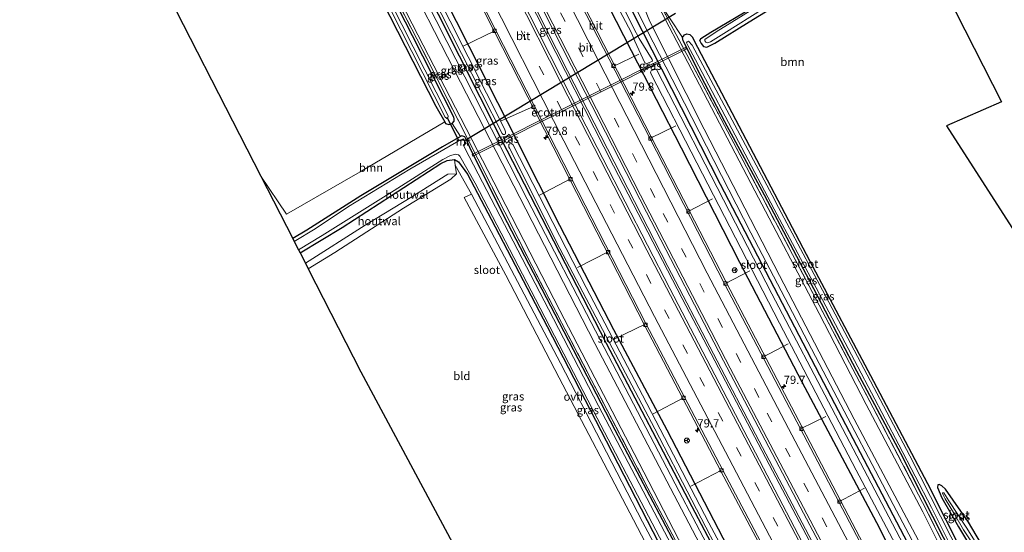
# Model space of a CAD drawing. Units: metres. Extents: x 189994 to 200000, y 406249 to 412503.
# Drawn here: x 191217 to 191516, y 406897 to 407053 of the extents above; entities that cross this region are included whole.
import ezdxf
from ezdxf.enums import TextEntityAlignment as Align

# ---------------------------------------------------------------- set-up
doc = ezdxf.new("R2010")
doc.units = ezdxf.units.M
doc.linetypes.add('IE-TERREINAFSCHEIDING', pattern=[10, 8, -2])
doc.linetypes.add('VW-3-9_STREEP', pattern=[12, 3, -9])
doc.layers.get('0').update_dxf_attribs({"lineweight": 25})
for name, color, linetype, lineweight in [('B-ME-AL-OVERIG-L-B1', 7, 'Continuous', 18), ('B-ME-AM-KILOMETR-S-B1', 7, 'Continuous', 18), ('B-ME-BV-GELEIDECONSTRUCTIE-GELEIDERAIL-L-B1', 213, 'BV-GELEIDERAIL', 18), ('B-ME-FV-FAUNAPASSAGE-FAUNATUNNEL-GV-B7', 3, 'Continuous', 18), ('B-ME-GR-BOOM-GV-B6', 93, 'Continuous', 18), ('B-ME-GW-KRUINLIJN-L-B1', 93, 'Continuous', 18), ('B-ME-GW-TEENLIJN-L-B1', 93, 'Continuous', 18), ('B-ME-IE-GRASLAND-GV-B6', 93, 'Continuous', 18), ('B-ME-IE-GRONDWERKLIJN-GROND_INGERICHT-GV-B6', 253, 'Continuous', 18), ('B-ME-IE-TERREINAFSCHEIDING-HOUTWAL-GV-B6', 8, 'IE-TERREINAFSCHEIDING-NATUURLIJK-HOUTWAL', 18), ('B-ME-IE-TERREINAFSCHEIDING-RASTERHEKWERK-L-B1', 8, 'IE-TERREINAFSCHEIDING', 18), ('B-ME-MW-MUUR-GV-B6', 8, 'IE-TERREINAFSCHEIDING-KUNSTMATIG', 18), ('B-ME-OG-WATER-GV-B6', 153, 'Continuous', 18), ('B-ME-VH-VERH_SOORT-BITUMEN-GV-B6', 8, 'IE-TERREINAFSCHEIDING-NATUURLIJK-HOUTWAL', 18), ('B-ME-VH-VERH_SOORT-ONVERHARD-GV-B6', 8, 'Continuous', 18), ('B-ME-VV-KOLK-S-B1', 8, 'Continuous', 18), ('B-ME-VW-MARKERING-39STREEP-015-L-B1', 255, 'VW-3-9_STREEP', 18), ('B-ME-VW-MARKERING-STREEP-015-L-B1', 7, 'Continuous', 18), ('B-ME-VW-MEUBILAIR_WEGMEUBILAIR-RONA-S-B1', 8, 'Continuous', 18)]:
    doc.layers.add(name, color=color, linetype=linetype, lineweight=lineweight)
for name, color, linetype in [('B-ME-GW-INSTEEKWATERGANG-L-B1', 10, 'Continuous'), ('B-ME-KG-KADASTRAAL-OPNAMEDTMGRENS-L-B1', 10, 'Continuous'), ('B-ME-KW-DUIKER-L-B1', 10, 'Continuous')]:
    doc.layers.add(name, color=color, linetype=linetype)
doc.styles.add('NLCS-ISO', font='NLCS-ISO.TTF')
doc.linetypes.add('BV-GELEIDERAIL', pattern='A,10,-3,[108,NLCS.SHX,S=1,R=0,X=0,Y=0],-3', length=16)
doc.linetypes.add('IE-TERREINAFSCHEIDING-KUNSTMATIG', pattern='A,4,[82,NLCS.SHX,S=0.75,R=90,X=0,Y=0],4,-2', length=10)
doc.linetypes.add('IE-TERREINAFSCHEIDING-NATUURLIJK-HOUTWAL', pattern='A,7,-1.5,[67,NLCS.SHX,S=0.75,R=45,X=0,Y=0],-1.5,7,-1.5,[70,NLCS.SHX,S=0.75,R=0,X=0,Y=0],-1.5', length=20)

# ---------------------------------------------------------------- blocks, each defined once
blk = doc.blocks.new('hecto')
for p, q in [((0, 0.625), (-0.625, 0)), ((0, -0.625), (0, 0.625)), ((-0.625, 0), (0.625, 0)), ((0.625, 0), (0, -0.625))]:
    blk.add_line(p, q)
blk = doc.blocks.new('kolk')
blk.add_lwpolyline([(-0.5, -0.5), (0.5, -0.5), (0.5, 0.5), (-0.5, 0.5)], close=True)
blk = doc.blocks.new('wegwijzer')
for q in [(-0.53, -0.53), (0, 0.75), (0.53, -0.53)]:
    blk.add_line((0, 0), q)
blk.add_circle((0, 0), 0.75)

msp = doc.modelspace()

# ---------------------------------------------------------------- linework, layer by layer
at = {"layer": 'B-ME-AL-OVERIG-L-B1'}
for p, q in [((191360.974, 407049.408, 14.312), (191351.394, 407044.676, 13.165)), ((191397.081, 407038.642, 14.206), (191404.678, 407042.276, 13.14)), ((191372.683, 407026.382, 14.3), (191362.918, 407021.969, 13.055)), ((191408.243, 407016.769, 14.214), (191415.985, 407020.475, 13.185)), ((191383.963, 407004.342, 14.259), (191374.523, 406999.368, 13.128)), ((191419.673, 406994.418, 14.214), (191427.057, 406998.313, 13.185)), ((191395.347, 406982.158, 14.271), (191386.039, 406977.438, 13.263)), ((191431.04, 406972.614, 14.326), (191438.42, 406976.429, 13.266)), ((191406.666, 406960.181, 14.338), (191397.17, 406955.641, 13.298)), ((191442.522, 406950.323, 14.289), (191450.077, 406954.269, 13.192)), ((191418.299, 406937.805, 14.374), (191409.11, 406932.994, 13.4)), ((191454.038, 406928.464, 14.269), (191461.527, 406932.182, 13.184)), ((191429.821, 406915.831, 14.342), (191420.503, 406910.962, 13.318)), ((191465.679, 406906.321, 14.273), (191473.275, 406910.316, 13.237))]:
    msp.add_line(p, q, dxfattribs=at)
at = {"layer": 'B-ME-BV-GELEIDECONSTRUCTIE-GELEIDERAIL-L-B1'}
for points in [[(191289.739, 407222.647, 15.435), (191315.636, 407170.118, 15.365), (191346.28, 407108.437, 15.403), (191373.648, 407054.297, 15.42), (191397.008, 407008.368, 15.564), (191417.84, 406967.989, 15.479), (191444.309, 406917.532, 15.509), (191465.698, 406876.681, 15.527)], [(191466.347, 406876.951, 15.512), (191441.238, 406924.595, 15.504), (191413.464, 406977.778, 15.483), (191383.06, 407037.159, 15.458), (191356.628, 407089.412, 15.454), (191329.837, 407142.81, 15.428), (191306.179, 407190.833, 15.403), (191290.367, 407222.862, 15.411)]]:
    msp.add_polyline3d(points, dxfattribs=at)
at = {"layer": 'B-ME-FV-FAUNAPASSAGE-FAUNATUNNEL-GV-B7'}
msp.add_polyline3d([(191354.0606, 407011.8102, 13.093), (191418.8446, 407044.2862, 13.236), (191419.1134, 407043.7498, 13.236), (191354.3294, 407011.2738, 13.093), (191354.0606, 407011.8102, 13.093)], dxfattribs=at)
at = {"layer": 'B-ME-GR-BOOM-GV-B6'}
for points in [[(191487.052, 407082.38, 12.785), (191514.822, 407027.817, 13.062), (191498.164, 407020.465, 13.066), (191568.934, 406910.104, 13.155)], [(191439.2, 407056.493, 13.125), (191426.597, 407048.995, 13.231), (191423.542, 407046.991, 13.138), (191423.252, 407046.341, 12.781), (191423.666, 407045.562, 12.781), (191424.299, 407044.652, 12.785), (191425.314, 407044.405, 12.822), (191427.759, 407045.599, 12.822), (191438.159, 407052.138, 12.822), (191455.695, 407062.899, 12.822)], [(191503.44, 406889.717, 13.066), (191492.325, 406911.75, 13.066), (191476.004, 406942.919, 13.1), (191456.654, 406979.367, 13.13), (191435.115, 407020.472, 13.121), (191421.546, 407046.358, 13.109), (191420.973, 407047.407, 13.109), (191420.143, 407048.221, 13.113), (191419.311, 407048.418, 13.13), (191418.623, 407048.104, 13.155), (191417.994, 407047.325, 13.193), (191410.524, 407058.828, 13.514)], [(191289.935, 407005.176, 13.011), (191297.778, 406993.686, 13.003), (191320.117, 407006.46, 13.109), (191345.764, 407021.686, 13.154), (191346.059, 407021.154, 13.159), (191347.062, 407020.87, 13.214), (191348.056, 407021.231, 13.248), (191350.535, 407017.292, 13.409), (191345.052, 407014.099, 13.223), (191320.272, 406999.246, 13.231), (191303.894, 406988.796, 13.231), (191299.625, 406986.209, 13.211), (191289.935, 407005.176, 13.011)], [(191508.48, 406893.836, 12.905), (191504.757, 406900.025, 12.9), (191497.818, 406910.057, 12.9), (191496.7, 406911.113, 12.9), (191495.925, 406911.519, 12.9), (191495.533, 406911.329, 12.9), (191495.356, 406910.572, 12.9), (191496.689, 406907.469, 12.9), (191501.755, 406898.566, 12.896), (191505.695, 406892.036, 13.123)]]:
    msp.add_polyline3d(points, dxfattribs=at)
at = {"layer": 'B-ME-GW-INSTEEKWATERGANG-L-B1'}
for points in [[(191307.287, 407234.408, 14.025), (191326.379, 407194.988, 14.034), (191346.72, 407153.34, 14.123), (191364.622, 407118.312, 14.08), (191381.845, 407083.667, 14.127), (191402.358, 407043.401, 14.178), (191417.588, 407013.76, 14.224), (191435.273, 406979.087, 14.178), (191454.183, 406942.712, 14.254), (191476.912, 406899.882, 14.22), (191485.507, 406883.006, 14.152)], [(191490.824, 406885.13, 14.152), (191460.922, 406942.33, 14.233), (191429.461, 407002.692, 14.106), (191396.901, 407066.871, 14.127), (191367.955, 407124.119, 14.14), (191337.915, 407184.959, 14.144), (191312.273, 407235.936, 14.105)], [(191251.004, 407210.14, 12.79), (191265.53, 407180.15, 12.872), (191283.091, 407144.939, 12.847), (191298.025, 407115.32, 12.94), (191312.651, 407086.576, 13.058), (191326.805, 407058.347, 13.172), (191343.097, 407026.492, 13.104), (191345.764, 407021.686, 13.154), (191346.059, 407021.154, 13.159), (191347.062, 407020.87, 13.214), (191348.056, 407021.231, 13.248), (191348.642, 407021.9, 13.269), (191348.656, 407022.612, 13.286), (191348.495, 407023.121, 13.282), (191336.022, 407047.832, 13.18), (191316.571, 407085.985, 13.185), (191296.185, 407126.311, 12.982), (191274.507, 407169.789, 12.956), (191253.602, 407211.569, 12.878)], [(191447.321, 406862.79, 14.11), (191430.266, 406895.17, 14.102), (191413.342, 406928.037, 14.076), (191397.153, 406958.529, 14.064), (191380.758, 406990.21, 14.072), (191367.781, 407015.907, 14.114), (191353.148, 407044.644, 14.047), (191333.923, 407082.724, 14.127), (191315.088, 407120.811, 14.051), (191294.235, 407162.302, 13.983), (191279.485, 407191.826, 14), (191273.794, 407203.778, 13.966), (191271.25, 407206.592, 13.835)], [(191268.958, 407205.216, 13.523), (191270.443, 407201.728, 13.616), (191287.744, 407166.462, 13.89), (191311.142, 407119.14, 13.966), (191343.745, 407054.391, 14.03), (191362.777, 407016.675, 14.118), (191394.78, 406954.395, 14.148), (191420.832, 406904.777, 14.152), (191443.554, 406861.625, 14.123)], [(191423.252, 407046.341, 12.781), (191423.542, 407046.991, 13.138), (191426.597, 407048.995, 13.231), (191439.2, 407056.493, 13.125), (191454.738, 407066.234, 13.248), (191468.141, 407074.312, 13.218), (191479.432, 407081.166, 13.164), (191485.473, 407085.483, 13.234)], [(191423.252, 407046.341, 12.781), (191423.666, 407045.562, 12.781), (191424.299, 407044.652, 12.785), (191425.314, 407044.405, 12.822), (191427.759, 407045.599, 12.822), (191438.159, 407052.138, 12.822), (191455.695, 407062.899, 12.822), (191471.296, 407072.382, 12.871), (191487.052, 407082.38, 12.785)], [(191500.477, 406888.963, 12.948), (191484.215, 406920.866, 12.944), (191470.873, 406945.887, 12.956), (191456.597, 406973.256, 13.003), (191442.826, 406999.453, 13.003), (191430.855, 407021.755, 12.965), (191423.564, 407035.685, 12.986), (191418.129, 407046.369, 13.185), (191417.994, 407047.325, 13.193), (191418.623, 407048.104, 13.155), (191419.311, 407048.418, 13.13), (191420.143, 407048.221, 13.113), (191420.973, 407047.407, 13.109), (191421.546, 407046.358, 13.109), (191435.115, 407020.472, 13.121), (191456.654, 406979.367, 13.13), (191476.004, 406942.919, 13.1), (191492.325, 406911.75, 13.066), (191503.44, 406889.717, 13.066)], [(191433.467, 406859.398, 13.172), (191416.728, 406891.546, 13.155), (191397.554, 406927.942, 13.142), (191380.59, 406960.637, 13.066), (191364.817, 406991.037, 13.151), (191353.759, 407012.975, 13.362), (191352.662, 407015.544, 13.409), (191351.873, 407017.149, 13.43), (191350.999, 407017.429, 13.417), (191350.535, 407017.292, 13.409), (191345.052, 407014.099, 13.223), (191320.272, 406999.246, 13.231), (191303.894, 406988.796, 13.231), (191299.625, 406986.209, 13.211)], [(191301.858, 406981.837, 13.293), (191314.685, 406989.621, 13.362), (191344.593, 407009.019, 13.294), (191346.484, 407009.956, 13.294), (191348.7, 407010.267, 13.21), (191349.971, 407009.546, 13.185), (191352.727, 407005.755, 13.058), (191359.898, 406992.159, 13.062), (191376.845, 406959.507, 13.079), (191394.783, 406924.727, 13.049), (191410.799, 406893.659, 13.104), (191425.358, 406865.803, 13.054), (191429.722, 406857.94, 13.087)], [(191508.48, 406893.836, 12.905), (191504.757, 406900.025, 12.9), (191497.818, 406910.057, 12.9), (191496.7, 406911.113, 12.9), (191495.925, 406911.519, 12.9), (191495.533, 406911.329, 12.9), (191495.356, 406910.572, 12.9), (191496.689, 406907.469, 12.9), (191501.755, 406898.566, 12.896), (191505.695, 406892.036, 13.123)]]:
    msp.add_polyline3d(points, dxfattribs=at)
at = {"layer": 'B-ME-GW-KRUINLIJN-L-B1'}
for p, q in [((191406.451, 407038.218, 13.616), (191409.791, 407039.708, 13.616)), ((191409.948, 407039.342, 13.616), (191406.653, 407037.807, 13.616))]:
    msp.add_line(p, q, dxfattribs=at)
for points in [[(191313.679, 407236.566, 15.18), (191338.02, 407188.378, 14.993), (191359.44, 407144.951, 15.12), (191376.878, 407110.169, 15.111), (191397.385, 407069.285, 15.133), (191405.317, 407053.217, 15.116), (191418.619, 407027.368, 15.069), (191438.724, 406987.967, 15.065), (191461.78, 406943.806, 15.035), (191482.926, 406903.495, 15.048), (191492.34, 406885.619, 15.01)], [(191494.008, 406886.283, 15.014), (191470.055, 406931.358, 14.942), (191447.377, 406974.965, 14.972), (191424.532, 407019.462, 14.926), (191408.026, 407052.183, 14.93), (191404.786, 407060.22, 15.158), (191397.45, 407076.957, 15.192), (191382.253, 407106.133, 15.209), (191361.082, 407148.006, 15.12), (191341.136, 407188.356, 15.056), (191329.084, 407211.56, 15.044), (191315.848, 407237.777, 15.009)], [(191260.069, 407214.446, 14.912), (191272.923, 407188.238, 14.896), (191291.053, 407152.474, 14.879), (191310.094, 407113.777, 14.942), (191330.794, 407072.383, 14.913), (191350.612, 407033.714, 14.926), (191370.406, 406995.139, 14.989), (191391.299, 406954.316, 15.01), (191414.31, 406910.355, 15.027), (191440.04, 406861.231, 15.044)], [(191441.821, 406861.955, 15.09), (191416.932, 406909.359, 14.985), (191393.013, 406955.454, 14.98), (191370.798, 406998.187, 15.027), (191346.366, 407046.116, 15.031), (191323.703, 407090.951, 14.993), (191302.437, 407133.511, 14.913), (191282.641, 407173.333, 14.913), (191262.045, 407215.297, 14.9)], [(191365.309, 407017.966, 13.692), (191364.614, 407017.362, 13.662), (191363.563, 407017.134, 13.649)], [(191364.549, 407015.199, 13.649), (191365.28, 407015.849, 13.649), (191366.222, 407016.134, 13.692)], [(191303.454, 406978.713, 13.818), (191321.609, 406990.257, 13.802), (191335.789, 406998.917, 13.599), (191346.745, 407005.832, 13.362), (191349.349, 407005.849, 13.18)]]:
    msp.add_polyline3d(points, dxfattribs=at)
at = {"layer": 'B-ME-GW-TEENLIJN-L-B1'}
for p, q in [((191409.948, 407039.342, 13.616), (191409.791, 407039.708, 13.616)), ((191406.451, 407038.218, 13.616), (191406.653, 407037.807, 13.616)), ((191363.563, 407017.134, 13.649), (191364.549, 407015.199, 13.649)), ((191366.222, 407016.134, 13.692), (191365.309, 407017.966, 13.692))]:
    msp.add_line(p, q, dxfattribs=at)
for points in [[(191325.008, 407237.239, 13.108), (191341.398, 407210.598, 13.033), (191354.192, 407186.459, 13.062), (191366.216, 407163.257, 13.235), (191374.121, 407148.632, 13.333), (191380.197, 407139.87, 13.345), (191388.576, 407130.572, 13.328), (191394.638, 407120.953, 13.269), (191407.05, 407097.229, 13.269), (191418.161, 407075.094, 13.29), (191419.394, 407071.204, 13.345), (191419.072, 407069.032, 13.387), (191417.729, 407067.032, 13.404), (191410.778, 407061.755, 13.544), (191409.695, 407059.709, 13.556), (191410.556, 407056.954, 13.578), (191419.612, 407039.74, 13.387), (191439.938, 407000.761, 13.18), (191459.481, 406963.461, 13.155), (191473.768, 406935.782, 13.172), (191490.941, 406903.213, 13.189), (191498.449, 406888.217, 13.206)], [(191255.769, 407212.742, 13.046), (191271.578, 407179.256, 13.016), (191294.51, 407133.496, 13.058), (191318.622, 407085.263, 13.21), (191337.564, 407048.177, 13.307), (191358.881, 407006.9, 13.425), (191380.675, 406964.353, 13.269), (191403.298, 406920.86, 13.303), (191425.628, 406877.595, 13.231), (191434.824, 406860.133, 13.189)]]:
    msp.add_polyline3d(points, dxfattribs=at)
at = {"layer": 'B-ME-IE-GRASLAND-GV-B6'}
for points in [[(191492.34, 406885.619, 15.01), (191490.824, 406885.13, 14.152), (191460.922, 406942.33, 14.233), (191429.461, 407002.692, 14.106), (191396.901, 407066.871, 14.127), (191367.955, 407124.119, 14.14), (191337.915, 407184.959, 14.144), (191312.273, 407235.936, 14.105), (191313.679, 407236.566, 15.18), (191338.02, 407188.378, 14.993), (191359.44, 407144.951, 15.12), (191376.878, 407110.169, 15.111), (191397.385, 407069.285, 15.133), (191405.317, 407053.217, 15.116), (191418.619, 407027.368, 15.069), (191438.724, 406987.967, 15.065), (191461.78, 406943.806, 15.035), (191482.926, 406903.495, 15.048), (191492.34, 406885.619, 15.01)], [(191494.008, 406886.283, 15.014), (191492.34, 406885.619, 15.01), (191482.926, 406903.495, 15.048), (191461.78, 406943.806, 15.035), (191438.724, 406987.967, 15.065), (191418.619, 407027.368, 15.069), (191405.317, 407053.217, 15.116), (191397.385, 407069.285, 15.133), (191376.878, 407110.169, 15.111), (191359.44, 407144.951, 15.12), (191338.02, 407188.378, 14.993), (191313.679, 407236.566, 15.18), (191315.848, 407237.777, 15.009), (191329.084, 407211.56, 15.044), (191341.136, 407188.356, 15.056), (191361.082, 407148.006, 15.12), (191382.253, 407106.133, 15.209), (191397.45, 407076.957, 15.192), (191404.786, 407060.22, 15.158), (191408.026, 407052.183, 14.93), (191424.532, 407019.462, 14.926), (191447.377, 406974.965, 14.972), (191470.055, 406931.358, 14.942), (191494.008, 406886.283, 15.014)], [(191485.507, 406883.006, 14.152), (191478.71, 406882.189, 14.469), (191454.359, 406928.67, 14.478), (191431.295, 406972.748, 14.469), (191408.534, 407016.98, 14.499), (191385.752, 407061.546, 14.444), (191363.306, 407105.877, 14.393), (191341.149, 407150.307, 14.359), (191318.835, 407195.326, 14.296), (191301.397, 407230.946, 14.427), (191300.858, 407230.682, 14.427), (191307.287, 407234.408, 14.025), (191326.379, 407194.988, 14.034), (191346.72, 407153.34, 14.123), (191364.622, 407118.312, 14.08), (191381.845, 407083.667, 14.127), (191402.358, 407043.401, 14.178), (191417.588, 407013.76, 14.224), (191435.273, 406979.087, 14.178), (191454.183, 406942.712, 14.254), (191476.912, 406899.882, 14.22), (191485.507, 406883.006, 14.152)], [(191467.936, 406877.611, 14.723), (191463.745, 406875.869, 14.773), (191437.753, 406925.575, 14.744), (191414.079, 406971.063, 14.765), (191386.976, 407023.757, 14.761), (191362.28, 407072.432, 14.769), (191334.538, 407127.624, 14.756), (191307.902, 407181.295, 14.744), (191287.835, 407221.997, 14.686), (191292.074, 407223.445, 14.665), (191316.788, 407173.18, 14.604), (191339.057, 407128.282, 14.668), (191361.506, 407083.616, 14.74), (191384.275, 407038.766, 14.765), (191407.083, 406994.272, 14.748), (191430.369, 406949.033, 14.74), (191454.658, 406902.79, 14.735), (191467.936, 406877.611, 14.723)], [(191443.554, 406861.625, 14.123), (191441.821, 406861.955, 15.09), (191416.932, 406909.359, 14.985), (191393.013, 406955.454, 14.98), (191370.798, 406998.187, 15.027), (191346.366, 407046.116, 15.031), (191323.703, 407090.951, 14.993), (191302.437, 407133.511, 14.913), (191282.641, 407173.333, 14.913), (191262.045, 407215.297, 14.9), (191263.791, 407215.532, 13.895), (191265.592, 407212.514, 13.785), (191268.958, 407205.216, 13.523), (191270.443, 407201.728, 13.616), (191287.744, 407166.462, 13.89), (191311.142, 407119.14, 13.966), (191343.745, 407054.391, 14.03), (191362.777, 407016.675, 14.118), (191394.78, 406954.395, 14.148), (191420.832, 406904.777, 14.152), (191443.554, 406861.625, 14.123)], [(191434.824, 406860.133, 13.189), (191433.959, 406859.601, 13.214), (191417.535, 406891.183, 13.223), (191407.491, 406910.373, 13.244), (191390.377, 406943.167, 13.206), (191372.179, 406978.061, 13.202), (191355.798, 407010.508, 13.434), (191337.299, 407046.926, 13.265), (191317.983, 407084.386, 13.155), (191298.679, 407122.739, 12.94), (191273.982, 407172.061, 12.973), (191254.126, 407212.072, 12.937), (191255.769, 407212.742, 13.046), (191271.578, 407179.256, 13.016), (191294.51, 407133.496, 13.058), (191318.622, 407085.263, 13.21), (191337.564, 407048.177, 13.307), (191358.881, 407006.9, 13.425), (191380.675, 406964.353, 13.269), (191403.298, 406920.86, 13.303), (191425.628, 406877.595, 13.231), (191434.824, 406860.133, 13.189)], [(191440.04, 406861.231, 15.044), (191434.824, 406860.133, 13.189), (191425.628, 406877.595, 13.231), (191403.298, 406920.86, 13.303), (191380.675, 406964.353, 13.269), (191358.881, 407006.9, 13.425), (191337.564, 407048.177, 13.307), (191318.622, 407085.263, 13.21), (191294.51, 407133.496, 13.058), (191271.578, 407179.256, 13.016), (191255.769, 407212.742, 13.046), (191260.069, 407214.446, 14.912), (191272.923, 407188.238, 14.896), (191291.053, 407152.474, 14.879), (191310.094, 407113.777, 14.942), (191330.794, 407072.383, 14.913), (191350.612, 407033.714, 14.926), (191370.406, 406995.139, 14.989), (191391.299, 406954.316, 15.01), (191414.31, 406910.355, 15.027), (191440.04, 406861.231, 15.044)], [(191441.821, 406861.955, 15.09), (191440.04, 406861.231, 15.044), (191414.31, 406910.355, 15.027), (191391.299, 406954.316, 15.01), (191370.406, 406995.139, 14.989), (191350.612, 407033.714, 14.926), (191330.794, 407072.383, 14.913), (191310.094, 407113.777, 14.942), (191291.053, 407152.474, 14.879), (191272.923, 407188.238, 14.896), (191260.069, 407214.446, 14.912), (191262.045, 407215.297, 14.9), (191282.641, 407173.333, 14.913), (191302.437, 407133.511, 14.913), (191323.703, 407090.951, 14.993), (191346.366, 407046.116, 15.031), (191370.798, 406998.187, 15.027), (191393.013, 406955.454, 14.98), (191416.932, 406909.359, 14.985), (191441.821, 406861.955, 15.09)], [(191344.736, 407054.622, 13.049), (191363.166, 407018.172, 13.049), (191363.532, 407017.841, 13.049), (191363.884, 407017.851, 13.049), (191364.111, 407017.998, 13.049), (191364.25, 407018.241, 13.049), (191364.226, 407018.627, 13.049), (191364.03, 407019.227, 13.049), (191363.872, 407019.606, 13.049), (191347.407, 407052.319, 13.049), (191326.142, 407094.492, 13.049)], [(191338.449, 407093.608, 14.461), (191360.774, 407049.217, 14.469), (191383.747, 407004.178, 14.473), (191406.429, 406959.94, 14.41), (191429.645, 406915.575, 14.465), (191453.553, 406870.285, 14.482)], [(191416.728, 406891.546, 13.155), (191397.554, 406927.942, 13.142), (191380.59, 406960.637, 13.066), (191364.817, 406991.037, 13.151), (191353.759, 407012.975, 13.362), (191352.662, 407015.544, 13.409), (191351.873, 407017.149, 13.43), (191350.999, 407017.429, 13.417), (191350.535, 407017.292, 13.409), (191348.056, 407021.231, 13.248), (191348.642, 407021.9, 13.269), (191348.656, 407022.612, 13.286), (191348.495, 407023.121, 13.282), (191336.022, 407047.832, 13.18), (191316.571, 407085.985, 13.185)], [(191316.571, 407085.985, 13.185), (191336.022, 407047.832, 13.18), (191348.495, 407023.121, 13.282), (191348.656, 407022.612, 13.286), (191348.642, 407021.9, 13.269), (191348.056, 407021.231, 13.248), (191347.062, 407020.87, 13.214), (191346.059, 407021.154, 13.159), (191345.764, 407021.686, 13.154), (191343.097, 407026.492, 13.104), (191326.805, 407058.347, 13.172)], [(191317.983, 407084.386, 13.155), (191337.299, 407046.926, 13.265), (191355.798, 407010.508, 13.434), (191372.179, 406978.061, 13.202), (191390.377, 406943.167, 13.206), (191407.491, 406910.373, 13.244), (191417.535, 406891.183, 13.223)], [(191333.923, 407082.724, 14.127), (191353.148, 407044.644, 14.047), (191367.781, 407015.907, 14.114), (191380.758, 406990.21, 14.072), (191397.153, 406958.529, 14.064), (191413.342, 406928.037, 14.076), (191430.266, 406895.17, 14.102)], [(191430.266, 406895.17, 14.102), (191413.342, 406928.037, 14.076), (191397.153, 406958.529, 14.064), (191380.758, 406990.21, 14.072), (191367.781, 407015.907, 14.114), (191353.148, 407044.644, 14.047), (191333.923, 407082.724, 14.127)], [(191485.507, 406883.006, 14.152), (191476.912, 406899.882, 14.22), (191454.183, 406942.712, 14.254), (191435.273, 406979.087, 14.178), (191417.588, 407013.76, 14.224), (191402.358, 407043.401, 14.178), (191381.845, 407083.667, 14.127)], [(191396.901, 407066.871, 14.127), (191429.461, 407002.692, 14.106), (191460.922, 406942.33, 14.233), (191490.824, 406885.13, 14.152)], [(191325.686, 407063.149, 12.386), (191345.887, 407023.126, 12.386), (191346.377, 407022.736, 12.386), (191346.708, 407022.865, 12.386), (191346.794, 407023.396, 12.386), (191346.677, 407023.777, 12.386), (191329.246, 407058.284, 12.386)], [(191393.573, 407065.668, 12.868), (191402.439, 407048.787, 12.986), (191403.489, 407046.254, 13.164), (191406.579, 407039.65, 13.206), (191407.101, 407039.396, 13.206), (191407.939, 407039.712, 13.206), (191408.846, 407040.187, 13.206), (191408.75, 407040.627, 13.202), (191404.852, 407047.032, 13.193), (191403.128, 407050.309, 12.99), (191396.107, 407064.426, 12.918)], [(191455.695, 407062.899, 12.822), (191438.159, 407052.138, 12.822), (191427.759, 407045.599, 12.822), (191425.314, 407044.405, 12.822), (191424.299, 407044.652, 12.785), (191423.666, 407045.562, 12.781), (191423.252, 407046.341, 12.781), (191423.542, 407046.991, 13.138), (191426.597, 407048.995, 13.231), (191439.2, 407056.493, 13.125)], [(191494.008, 406886.283, 15.014), (191470.055, 406931.358, 14.942), (191447.377, 406974.965, 14.972), (191424.532, 407019.462, 14.926), (191408.026, 407052.183, 14.93), (191404.786, 407060.22, 15.158)], [(191410.524, 407058.828, 13.514), (191419.26, 407042.168, 13.227), (191428.777, 407024.229, 13.071), (191442.105, 406998.902, 13.172), (191459.489, 406965.97, 13.062), (191475.888, 406934.775, 13.113), (191490.878, 406906.045, 13.087), (191499.786, 406888.224, 13.109)], [(191500.477, 406888.963, 12.948), (191499.786, 406888.224, 13.109), (191490.878, 406906.045, 13.087), (191475.888, 406934.775, 13.113), (191459.489, 406965.97, 13.062), (191442.105, 406998.902, 13.172), (191428.777, 407024.229, 13.071), (191419.26, 407042.168, 13.227), (191410.524, 407058.828, 13.514), (191417.994, 407047.325, 13.193), (191418.129, 407046.369, 13.185), (191423.564, 407035.685, 12.986), (191430.855, 407021.755, 12.965), (191442.826, 406999.453, 13.003), (191456.597, 406973.256, 13.003), (191470.873, 406945.887, 12.956), (191484.215, 406920.866, 12.944), (191500.477, 406888.963, 12.948)], [(191498.449, 406888.217, 13.206), (191490.941, 406903.213, 13.189), (191473.768, 406935.782, 13.172), (191459.481, 406963.461, 13.155), (191439.938, 407000.761, 13.18), (191419.612, 407039.74, 13.387), (191410.556, 407056.954, 13.578)], [(191410.556, 407056.954, 13.578), (191419.612, 407039.74, 13.387), (191439.938, 407000.761, 13.18), (191459.481, 406963.461, 13.155), (191473.768, 406935.782, 13.172), (191490.941, 406903.213, 13.189), (191498.449, 406888.217, 13.206)], [(191441.149, 407057.076, 12.491), (191428.206, 407049.03, 12.606), (191424.703, 407046.702, 12.614), (191424.771, 407046.364, 12.614), (191425.047, 407045.903, 12.614), (191425.685, 407045.741, 12.614), (191426.502, 407046.061, 12.618), (191430.512, 407048.542, 12.585), (191442.741, 407056.239, 12.585)], [(191443.554, 406861.625, 14.123), (191420.832, 406904.777, 14.152), (191394.78, 406954.395, 14.148), (191362.777, 407016.675, 14.118), (191343.745, 407054.391, 14.03)], [(191500.477, 406888.963, 12.948), (191484.215, 406920.866, 12.944), (191470.873, 406945.887, 12.956), (191456.597, 406973.256, 13.003), (191442.826, 406999.453, 13.003), (191430.855, 407021.755, 12.965), (191423.564, 407035.685, 12.986), (191418.129, 407046.369, 13.185), (191417.994, 407047.325, 13.193), (191418.623, 407048.104, 13.155), (191419.311, 407048.418, 13.13), (191420.143, 407048.221, 13.113), (191420.973, 407047.407, 13.109), (191421.546, 407046.358, 13.109), (191435.115, 407020.472, 13.121), (191456.654, 406979.367, 13.13), (191476.004, 406942.919, 13.1), (191492.325, 406911.75, 13.066), (191503.44, 406889.717, 13.066)], [(191502.574, 406889.5, 12.515), (191486.965, 406920.179, 12.522), (191473.041, 406946.75, 12.539), (191460.521, 406970.538, 12.539), (191447.164, 406995.708, 12.543), (191445.227, 406999.369, 12.328), (191431.454, 407025.233, 12.328), (191420.911, 407045.057, 12.328), (191419.777, 407046.208, 12.328), (191419.394, 407046.056, 12.328), (191419.195, 407045.735, 12.328), (191419.549, 407044.883, 12.328), (191421.891, 407040.513, 12.328), (191436.02, 407013.822, 12.43), (191445.758, 406995.154, 12.543), (191458.599, 406971.231, 12.543), (191471.167, 406947.26, 12.534), (191483.666, 406923.545, 12.526), (191493.563, 406904.462, 12.526), (191501.221, 406889.085, 12.526)], [(191406.451, 407038.218, 13.616), (191406.653, 407037.807, 13.616), (191409.948, 407039.342, 13.616), (191409.791, 407039.708, 13.616), (191406.451, 407038.218, 13.616)], [(191406.451, 407038.218, 13.616), (191409.791, 407039.708, 13.616), (191409.948, 407039.342, 13.616), (191406.653, 407037.807, 13.616), (191406.451, 407038.218, 13.616)], [(191489.362, 406885.05, 13.058), (191464.4, 406932.542, 13.058), (191445.133, 406969.416, 13.058), (191424.826, 407008.79, 13.058), (191410.052, 407037.639, 13.058), (191409.82, 407037.719, 13.058), (191409.352, 407037.589, 13.058), (191408.469, 407037.182, 13.058), (191408.215, 407036.761, 13.058), (191408.447, 407036.176, 13.058), (191422.279, 407009.252, 13.058), (191447.386, 406960.519, 13.058), (191470.731, 406915.778, 13.058), (191487.288, 406884.395, 13.058)], [(191432.401, 406859.081, 12.428), (191409.333, 406903.101, 12.428), (191392.455, 406935.402, 12.428), (191377.232, 406964.722, 12.428), (191351.887, 407013.682, 12.428), (191351.464, 407014.639, 12.428), (191352.251, 407015.115, 13.007), (191351.514, 407016.532, 13.007), (191350.619, 407016.185, 12.428), (191349.352, 407015.57, 12.428), (191335.141, 407007.349, 12.428), (191316.581, 406995.951, 12.428), (191306.413, 406989.23, 12.428), (191300.058, 406985.36, 12.428), (191299.625, 406986.209, 13.211), (191303.894, 406988.796, 13.231), (191320.272, 406999.246, 13.231), (191345.052, 407014.099, 13.223), (191350.535, 407017.292, 13.409), (191350.999, 407017.429, 13.417), (191351.873, 407017.149, 13.43), (191352.662, 407015.544, 13.409), (191353.759, 407012.975, 13.362), (191364.817, 406991.037, 13.151), (191380.59, 406960.637, 13.066), (191397.554, 406927.942, 13.142), (191416.728, 406891.546, 13.155)], [(191364.549, 407015.199, 13.649), (191363.563, 407017.134, 13.649), (191364.614, 407017.362, 13.662), (191365.309, 407017.966, 13.692), (191366.222, 407016.134, 13.692), (191365.28, 407015.849, 13.649), (191364.549, 407015.199, 13.649)], [(191363.563, 407017.134, 13.649), (191364.549, 407015.199, 13.649), (191365.28, 407015.849, 13.649), (191366.222, 407016.134, 13.692), (191365.309, 407017.966, 13.692), (191364.614, 407017.362, 13.662), (191363.563, 407017.134, 13.649)], [(191446.241, 406861.853, 13.214), (191426.008, 406899.858, 13.214), (191405.864, 406938.656, 13.214), (191388.681, 406971.386, 13.214), (191366.417, 407014.85, 13.214), (191365.983, 407015.09, 13.214), (191365.524, 407014.996, 13.214), (191365.277, 407014.818, 13.214), (191365.206, 407014.475, 13.214), (191365.283, 407013.955, 13.214), (191365.397, 407013.696, 13.214), (191380.743, 406983.237, 13.214), (191409.535, 406928.345, 13.214), (191432.024, 406885.058, 13.214)], [(191348.7, 407010.267, 13.21), (191346.484, 407009.956, 13.294), (191344.593, 407009.019, 13.294), (191314.685, 406989.621, 13.362), (191301.858, 406981.837, 13.293), (191301.385, 406982.764, 12.428), (191308.603, 406987.202, 12.428), (191330.471, 407000.848, 12.428), (191345.185, 407010.283, 12.428), (191347.367, 407011.379, 12.428), (191348.968, 407011.884, 12.428), (191350.006, 407011.706, 12.428), (191350.4, 407011.25, 12.428), (191355.031, 407003.085, 12.428), (191373.334, 406967.796, 12.428), (191392.106, 406931.607, 12.428), (191413.18, 406891.202, 12.428)], [(191348.951, 407008.557, 13.198), (191348.7, 407010.267, 13.21), (191349.971, 407009.546, 13.185), (191352.727, 407005.755, 13.058), (191359.898, 406992.159, 13.062), (191376.845, 406959.507, 13.079), (191394.783, 406924.727, 13.049), (191410.799, 406893.659, 13.104), (191425.358, 406865.803, 13.054), (191429.722, 406857.94, 13.087), (191428.144, 406858.105, 13.153), (191405.823, 406900.148, 13.153), (191380.956, 406948.363, 13.128), (191353.907, 406999.758, 13.128), (191348.951, 407008.557, 13.198)], [(191410.799, 406893.659, 13.104), (191394.783, 406924.727, 13.049), (191376.845, 406959.507, 13.079), (191359.898, 406992.159, 13.062), (191352.727, 407005.755, 13.058), (191349.971, 407009.546, 13.185), (191348.7, 407010.267, 13.21)], [(191508.48, 406893.836, 12.905), (191507.16, 406893.597, 12.536), (191504.304, 406898.182, 12.547), (191498.824, 406906.465, 12.591), (191497.357, 406908.903, 12.591), (191497.041, 406909.028, 12.591), (191496.858, 406908.795, 12.591), (191497.07, 406908.281, 12.591), (191497.759, 406907.076, 12.583), (191500.569, 406902.427, 12.522), (191503.299, 406897.723, 12.449), (191506.306, 406893.165, 12.449), (191505.695, 406892.036, 13.123), (191501.755, 406898.566, 12.896), (191496.689, 406907.469, 12.9), (191495.356, 406910.572, 12.9), (191495.533, 406911.329, 12.9), (191495.925, 406911.519, 12.9), (191496.7, 406911.113, 12.9), (191497.818, 406910.057, 12.9), (191504.757, 406900.025, 12.9), (191508.48, 406893.836, 12.905)]]:
    msp.add_polyline3d(points, dxfattribs=at)
at = {"layer": 'B-ME-IE-GRONDWERKLIJN-GROND_INGERICHT-GV-B6'}
for points in [[(191251.004, 407210.14, 12.79), (191265.53, 407180.15, 12.872), (191283.091, 407144.939, 12.847), (191298.025, 407115.32, 12.94), (191312.651, 407086.576, 13.058), (191326.805, 407058.347, 13.172), (191343.097, 407026.492, 13.104), (191345.764, 407021.686, 13.154), (191320.117, 407006.46, 13.109), (191297.778, 406993.686, 13.003), (191289.935, 407005.176, 13.011), (191255.614, 407072.355, 12.994), (191226.335, 407129.3, 12.994), (191212.907, 407120.979, 13.028), (191207.106, 407131.955, 12.889), (191220.612, 407140.345, 12.893), (191196.335, 407188.386, 12.962), (191251.004, 407210.14, 12.79)], [(191304.315, 406977.029, 13.269), (191312.459, 406981.951, 13.294), (191333.3, 406995.455, 13.278), (191347.662, 407004.248, 13.18), (191349.349, 407005.849, 13.18), (191348.951, 407008.557, 13.198), (191353.907, 406999.758, 13.128), (191351.669, 406998.671, 13.128), (191364.299, 406975.082, 13.128), (191380.56, 406943.889, 13.128), (191403.06, 406900.726, 13.257), (191425.775, 406857.278, 13.302), (191375.3, 406843.275, 13.13), (191354.583, 406881.949, 13.016), (191345.332, 406877.323, 13.011), (191342.039, 406882.968, 13.016), (191351.212, 406888.064, 13.02), (191320.323, 406945.694, 13.058), (191304.315, 406977.029, 13.269)]]:
    msp.add_polyline3d(points, dxfattribs=at)
at = {"layer": 'B-ME-IE-TERREINAFSCHEIDING-HOUTWAL-GV-B6'}
for points in [[(191349.349, 407005.849, 13.18), (191346.745, 407005.832, 13.362), (191335.789, 406998.917, 13.599), (191321.609, 406990.257, 13.802), (191303.454, 406978.713, 13.818), (191301.858, 406981.837, 13.293), (191314.685, 406989.621, 13.362), (191344.593, 407009.019, 13.294), (191346.484, 407009.956, 13.294), (191348.7, 407010.267, 13.21), (191348.951, 407008.557, 13.198), (191349.349, 407005.849, 13.18)], [(191304.315, 406977.029, 13.269), (191303.454, 406978.713, 13.818), (191321.609, 406990.257, 13.802), (191335.789, 406998.917, 13.599), (191346.745, 407005.832, 13.362), (191349.349, 407005.849, 13.18), (191347.662, 407004.248, 13.18), (191333.3, 406995.455, 13.278), (191312.459, 406981.951, 13.294), (191304.315, 406977.029, 13.269)]]:
    msp.add_polyline3d(points, dxfattribs=at)
at = {"layer": 'B-ME-IE-TERREINAFSCHEIDING-RASTERHEKWERK-L-B1'}
for points in [[(191327.321, 407237.085, 13.062), (191337.201, 407221.285, 12.994), (191347.514, 407203.079, 13.02), (191356.757, 407185.886, 13.083), (191370.954, 407158.622, 13.147), (191376.435, 407148.24, 13.269), (191384.44, 407139.169, 13.218), (191391.04, 407131.421, 13.206), (191396.505, 407122.581, 13.214), (191405.455, 407104.724, 13.223), (191418.365, 407078.876, 13.197), (191423.711, 407068.221, 13.168), (191410.524, 407058.828, 13.514), (191419.26, 407042.168, 13.227), (191428.777, 407024.229, 13.071), (191442.105, 406998.902, 13.172), (191459.489, 406965.97, 13.062), (191475.888, 406934.775, 13.113), (191490.878, 406906.045, 13.087), (191499.786, 406888.224, 13.109)], [(191254.126, 407212.072, 12.937), (191273.982, 407172.061, 12.973), (191298.679, 407122.739, 12.94), (191317.983, 407084.386, 13.155), (191337.299, 407046.926, 13.265), (191355.798, 407010.508, 13.434), (191372.179, 406978.061, 13.202), (191390.377, 406943.167, 13.206), (191407.491, 406910.373, 13.244), (191417.535, 406891.183, 13.223), (191433.959, 406859.601, 13.214)]]:
    msp.add_polyline3d(points, dxfattribs=at)
at = {"layer": 'B-ME-KG-KADASTRAAL-OPNAMEDTMGRENS-L-B1'}
for points in [[(191400.908, 407251.639, 12.945), (191473.52, 407108.969, 12.974), (191476.409, 407103.293, 13.336), (191477.088, 407101.958, 12.773), (191478.102, 407099.965, 12.744), (191478.551, 407099.084, 13.602), (191479.539, 407097.142, 13.508), (191480.225, 407095.794, 12.373), (191481.812, 407092.676, 12.373), (191482.133, 407092.046, 13.603), (191485.473, 407085.483, 13.234), (191485.729, 407084.98, 12.422), (191486.512, 407083.442, 12.467), (191487.052, 407082.38, 12.785), (191514.822, 407027.817, 13.062), (191498.164, 407020.465, 13.066), (191568.934, 406910.104, 13.155)], [(191196.335, 407188.386, 12.962), (191220.612, 407140.345, 12.893), (191207.106, 407131.955, 12.889), (191212.907, 407120.979, 13.028), (191226.335, 407129.3, 12.994), (191255.614, 407072.355, 12.994), (191289.935, 407005.176, 13.011), (191299.625, 406986.209, 13.211), (191300.058, 406985.36, 12.428), (191301.385, 406982.764, 12.428), (191301.858, 406981.837, 13.293), (191303.454, 406978.713, 13.818), (191304.315, 406977.029, 13.269), (191320.323, 406945.694, 13.058), (191351.212, 406888.064, 13.02), (191342.039, 406882.968, 13.016), (191345.332, 406877.323, 13.011), (191354.583, 406881.949, 13.016), (191375.3, 406843.275, 13.13)]]:
    msp.add_polyline3d(points, dxfattribs=at)
at = {"layer": 'B-ME-KW-DUIKER-L-B1'}
for p, q in [((191415.821, 407054.654, 13.022), (191351.665, 407015.849, 12.973)), ((191350.045, 407015.987, 12.758), (191346.558, 407023.023, 12.779))]:
    msp.add_line(p, q, dxfattribs=at)
at = {"layer": 'B-ME-MW-MUUR-GV-B6'}
msp.add_polyline3d([(191350.619, 407016.185, 12.428), (191351.514, 407016.532, 13.007), (191352.251, 407015.115, 13.007), (191351.464, 407014.639, 12.428), (191351.412, 407014.725, 12.428), (191352.119, 407015.152, 12.428), (191351.467, 407016.406, 12.428), (191350.655, 407016.092, 12.428), (191350.619, 407016.185, 12.428)], dxfattribs=at)
at = {"layer": 'B-ME-OG-WATER-GV-B6'}
for points in [[(191309.561, 407235.341, 12.824), (191310.811, 407235.754, 12.824), (191325.551, 407205.718, 12.918), (191347.427, 407162.12, 12.906), (191371.885, 407112.569, 12.918), (191396.107, 407064.426, 12.918), (191403.128, 407050.309, 12.99), (191404.852, 407047.032, 13.193), (191408.75, 407040.627, 13.202), (191408.846, 407040.187, 13.206), (191407.939, 407039.712, 13.206), (191407.101, 407039.396, 13.206), (191406.579, 407039.65, 13.206), (191403.489, 407046.254, 13.164), (191402.439, 407048.787, 12.986), (191393.573, 407065.668, 12.868), (191377.506, 407097.686, 12.851), (191361.412, 407129.661, 12.847), (191346.007, 407160.22, 12.847), (191327.593, 407198.121, 12.838), (191309.561, 407235.341, 12.824)], [(191251.86, 407210.552, 12.388), (191252.766, 407210.987, 12.388), (191274.477, 407167.166, 12.386), (191298.74, 407118.548, 12.386), (191329.246, 407058.284, 12.386), (191346.677, 407023.777, 12.386), (191346.794, 407023.396, 12.386), (191346.708, 407022.865, 12.386), (191346.377, 407022.736, 12.386), (191345.887, 407023.126, 12.386), (191325.686, 407063.149, 12.386), (191307.723, 407098.352, 12.386), (191288.516, 407136.954, 12.386), (191269.606, 407174.66, 12.386), (191251.86, 407210.552, 12.388)], [(191363.884, 407017.851, 13.049), (191363.532, 407017.841, 13.049), (191363.166, 407018.172, 13.049), (191344.736, 407054.622, 13.049), (191324.769, 407093.92, 13.049), (191303.433, 407136.36, 13.049), (191284.812, 407173.982, 13.049), (191286.206, 407174.549, 13.049), (191301.8, 407142.841, 13.049), (191326.142, 407094.492, 13.049), (191347.407, 407052.319, 13.049), (191363.872, 407019.606, 13.049), (191364.03, 407019.227, 13.049), (191364.226, 407018.627, 13.049), (191364.25, 407018.241, 13.049), (191364.111, 407017.998, 13.049), (191363.884, 407017.851, 13.049)], [(191485.729, 407084.98, 12.422), (191486.512, 407083.442, 12.467), (191474.791, 407075.697, 12.561), (191460.663, 407066.907, 12.671), (191442.741, 407056.239, 12.585), (191430.512, 407048.542, 12.585), (191426.502, 407046.061, 12.618), (191425.685, 407045.741, 12.614), (191425.047, 407045.903, 12.614), (191424.771, 407046.364, 12.614), (191424.703, 407046.702, 12.614), (191428.206, 407049.03, 12.606), (191441.149, 407057.076, 12.491), (191449.277, 407061.912, 12.528), (191460.13, 407068.421, 12.536), (191469.229, 407074.107, 12.536), (191479.366, 407080.179, 12.45), (191485.729, 407084.98, 12.422)], [(191502.574, 406889.5, 12.515), (191501.221, 406889.085, 12.526), (191493.563, 406904.462, 12.526), (191483.666, 406923.545, 12.526), (191471.167, 406947.26, 12.534), (191458.599, 406971.231, 12.543), (191445.758, 406995.154, 12.543), (191436.02, 407013.822, 12.43), (191421.891, 407040.513, 12.328), (191419.549, 407044.883, 12.328), (191419.195, 407045.735, 12.328), (191419.394, 407046.056, 12.328), (191419.777, 407046.208, 12.328), (191420.911, 407045.057, 12.328), (191431.454, 407025.233, 12.328), (191445.227, 406999.369, 12.328), (191447.164, 406995.708, 12.543), (191460.521, 406970.538, 12.539), (191473.041, 406946.75, 12.539), (191486.965, 406920.179, 12.522), (191502.574, 406889.5, 12.515)], [(191489.362, 406885.05, 13.058), (191487.288, 406884.395, 13.058), (191470.731, 406915.778, 13.058), (191447.386, 406960.519, 13.058), (191422.279, 407009.252, 13.058), (191408.447, 407036.176, 13.058), (191408.215, 407036.761, 13.058), (191408.469, 407037.182, 13.058), (191409.352, 407037.589, 13.058), (191409.82, 407037.719, 13.058), (191410.052, 407037.639, 13.058), (191424.826, 407008.79, 13.058), (191445.133, 406969.416, 13.058), (191464.4, 406932.542, 13.058), (191489.362, 406885.05, 13.058)], [(191413.18, 406891.202, 12.428), (191392.106, 406931.607, 12.428), (191373.334, 406967.796, 12.428), (191355.031, 407003.085, 12.428), (191350.4, 407011.25, 12.428), (191350.006, 407011.706, 12.428), (191348.968, 407011.884, 12.428), (191347.367, 407011.379, 12.428), (191345.185, 407010.283, 12.428), (191330.471, 407000.848, 12.428), (191308.603, 406987.202, 12.428), (191301.385, 406982.764, 12.428), (191300.058, 406985.36, 12.428), (191306.413, 406989.23, 12.428), (191316.581, 406995.951, 12.428), (191335.141, 407007.349, 12.428), (191349.352, 407015.57, 12.428), (191350.619, 407016.185, 12.428), (191350.655, 407016.092, 12.428), (191351.467, 407016.406, 12.428), (191352.119, 407015.152, 12.428), (191351.412, 407014.725, 12.428), (191351.464, 407014.639, 12.428), (191351.887, 407013.682, 12.428), (191377.232, 406964.722, 12.428), (191392.455, 406935.402, 12.428), (191409.333, 406903.101, 12.428), (191432.401, 406859.081, 12.428)], [(191446.241, 406861.853, 13.214), (191444.601, 406861.683, 13.214), (191432.024, 406885.058, 13.214), (191409.535, 406928.345, 13.214), (191380.743, 406983.237, 13.214), (191365.397, 407013.696, 13.214), (191365.283, 407013.955, 13.214), (191365.206, 407014.475, 13.214), (191365.277, 407014.818, 13.214), (191365.524, 407014.996, 13.214), (191365.983, 407015.09, 13.214), (191366.417, 407014.85, 13.214), (191388.681, 406971.386, 13.214), (191405.864, 406938.656, 13.214), (191426.008, 406899.858, 13.214), (191446.241, 406861.853, 13.214)], [(191507.16, 406893.597, 12.536), (191506.306, 406893.165, 12.449), (191503.299, 406897.723, 12.449), (191500.569, 406902.427, 12.522), (191497.759, 406907.076, 12.583), (191497.07, 406908.281, 12.591), (191496.858, 406908.795, 12.591), (191497.041, 406909.028, 12.591), (191497.357, 406908.903, 12.591), (191498.824, 406906.465, 12.591), (191504.304, 406898.182, 12.547), (191507.16, 406893.597, 12.536)]]:
    msp.add_polyline3d(points, dxfattribs=at)
at = {"layer": 'B-ME-VH-VERH_SOORT-BITUMEN-GV-B6'}
for points in [[(191467.936, 406877.611, 14.723), (191454.658, 406902.79, 14.735), (191430.369, 406949.033, 14.74), (191407.083, 406994.272, 14.748), (191384.275, 407038.766, 14.765), (191361.506, 407083.616, 14.74), (191339.057, 407128.282, 14.668), (191316.788, 407173.18, 14.604), (191292.074, 407223.445, 14.665), (191292.788, 407223.767, 14.682), (191296.799, 407223.707, 14.636), (191297.803, 407229.796, 14.527), (191300.858, 407230.682, 14.427), (191318.297, 407195.061, 14.296), (191340.612, 407150.04, 14.359), (191362.77, 407105.608, 14.393), (191385.217, 407061.274, 14.444), (191408, 407016.706, 14.499), (191430.762, 406972.472, 14.469), (191453.827, 406928.392, 14.478), (191478.179, 406881.911, 14.469)], [(191478.71, 406882.189, 14.469), (191478.179, 406881.911, 14.469), (191453.827, 406928.392, 14.478), (191430.762, 406972.472, 14.469), (191408, 407016.706, 14.499), (191385.217, 407061.274, 14.444), (191362.77, 407105.608, 14.393), (191340.612, 407150.04, 14.359), (191318.297, 407195.061, 14.296), (191300.858, 407230.682, 14.427), (191301.397, 407230.946, 14.427), (191318.835, 407195.326, 14.296), (191341.149, 407150.307, 14.359), (191363.306, 407105.877, 14.393), (191385.752, 407061.546, 14.444), (191408.534, 407016.98, 14.499), (191431.295, 406972.748, 14.469), (191454.359, 406928.67, 14.478), (191478.71, 406882.189, 14.469)], [(191454.084, 406870.565, 14.482), (191430.176, 406915.854, 14.465), (191406.962, 406960.216, 14.41), (191384.281, 407004.451, 14.473), (191361.309, 407049.488, 14.469), (191338.985, 407093.877, 14.461), (191316.734, 407138.29, 14.435), (191294.404, 407183.327, 14.444), (191283.387, 407205.874, 14.427), (191277.404, 407218.054, 14.343), (191280.187, 407219.583, 14.485), (191284.507, 407218.993, 14.632), (191287.048, 407221.986, 14.632), (191287.835, 407221.997, 14.686), (191307.902, 407181.295, 14.744), (191334.538, 407127.624, 14.756), (191362.28, 407072.432, 14.769), (191386.976, 407023.757, 14.761), (191414.079, 406971.063, 14.765), (191437.753, 406925.575, 14.744), (191463.745, 406875.869, 14.773)], [(191454.084, 406870.565, 14.482), (191453.553, 406870.285, 14.482), (191429.645, 406915.575, 14.465), (191406.429, 406959.94, 14.41), (191383.747, 407004.178, 14.473), (191360.774, 407049.217, 14.469), (191338.449, 407093.608, 14.461), (191316.197, 407138.022, 14.435), (191293.866, 407183.062, 14.444), (191282.848, 407205.611, 14.427), (191276.934, 407217.845, 14.347), (191277.404, 407218.054, 14.343), (191283.387, 407205.874, 14.427), (191294.404, 407183.327, 14.444), (191316.734, 407138.29, 14.435), (191338.985, 407093.877, 14.461), (191361.309, 407049.488, 14.469), (191384.281, 407004.451, 14.473), (191406.962, 406960.216, 14.41), (191430.176, 406915.854, 14.465), (191454.084, 406870.565, 14.482)]]:
    msp.add_polyline3d(points, dxfattribs=at)
at = {"layer": 'B-ME-VH-VERH_SOORT-ONVERHARD-GV-B6'}
msp.add_polyline3d([(191353.907, 406999.758, 13.128), (191380.956, 406948.363, 13.128), (191405.823, 406900.148, 13.153), (191428.144, 406858.105, 13.153), (191425.775, 406857.278, 13.302), (191403.06, 406900.726, 13.257), (191380.56, 406943.889, 13.128), (191364.299, 406975.082, 13.128), (191351.669, 406998.671, 13.128), (191353.907, 406999.758, 13.128)], dxfattribs=at)
at = {"layer": 'B-ME-VW-MARKERING-39STREEP-015-L-B1'}
for points in [[(191472.958, 406877.383, 14.668), (191441.184, 406937.947, 14.655), (191409.575, 406998.732, 14.664), (191378.435, 407059.766, 14.659), (191347.542, 407121.059, 14.697), (191322.067, 407172.395, 14.549), (191296.799, 407223.707, 14.636)], [(191284.507, 407218.993, 14.632), (191315.891, 407155.311, 14.604), (191342.371, 407102.184, 14.592), (191369.032, 407049.33, 14.672), (191395.978, 406996.574, 14.718), (191423.24, 406943.972, 14.71), (191461.442, 406871.121, 14.714)]]:
    msp.add_polyline3d(points, dxfattribs=at)
at = {"layer": 'B-ME-VW-MARKERING-STREEP-015-L-B1'}
for points in [[(191475.444, 406880.369, 14.592), (191450.168, 406928.482, 14.575), (191425.502, 406975.726, 14.549), (191392.242, 407040.647, 14.575), (191358.549, 407107.157, 14.604), (191331.464, 407161.535, 14.583), (191309.837, 407205.316, 14.541), (191297.803, 407229.796, 14.527)], [(191463.348, 406875.217, 14.689), (191434.687, 406929.952, 14.727), (191407.153, 406982.721, 14.778), (191381.143, 407033.454, 14.79), (191352.987, 407089.118, 14.748), (191329.201, 407136.734, 14.714), (191305.111, 407185.385, 14.702), (191287.048, 407221.986, 14.632)], [(191292.788, 407223.767, 14.682), (191317.582, 407173.369, 14.617), (191343.731, 407120.609, 14.685), (191374.173, 407060.264, 14.727), (191405.186, 406999.411, 14.795), (191432.488, 406946.844, 14.778), (191456.68, 406900.604, 14.718), (191468.779, 406877.678, 14.71)], [(191280.187, 407219.583, 14.485), (191303.852, 407171.484, 14.44), (191331.449, 407115.929, 14.52), (191356.695, 407065.689, 14.554), (191381.948, 407015.963, 14.558), (191409.474, 406962.56, 14.562), (191432.087, 406919.237, 14.592), (191456.644, 406872.487, 14.579)]]:
    msp.add_polyline3d(points, dxfattribs=at)

# ---------------------------------------------------------------- block references
at = {"layer": 'B-ME-AM-KILOMETR-S-B1', "rotation": 90}
for p in [(191402.737, 407030.375, 14.503), (191376.475, 407016.924, 14.52), (191448.701, 406941.269, 14.465), (191422.488, 406928.024, 14.473)]:
    msp.add_blockref('hecto', p, dxfattribs=at)
at = {"layer": 'B-ME-VV-KOLK-S-B1', "rotation": 90}
for p in [(191360.922, 407049.328, 14.465), (191396.998, 407038.685, 14.478), (191372.674, 407026.303, 14.469), (191408.292, 407016.66, 14.482), (191383.965, 407004.309, 14.469), (191419.737, 406994.441, 14.482), (191395.359, 406982.115, 14.473), (191431.033, 406972.559, 14.482), (191406.704, 406959.975, 14.473), (191442.551, 406950.315, 14.469), (191418.309, 406937.788, 14.478), (191454.044, 406928.43, 14.478), (191429.814, 406915.781, 14.478), (191465.657, 406906.256, 14.495)]:
    msp.add_blockref('kolk', p, dxfattribs=at)
at = {"layer": 'B-ME-VW-MEUBILAIR_WEGMEUBILAIR-RONA-S-B1', "rotation": 90}
for p in [(191433.811, 406976.594, 15.663), (191419.306, 406924.821, 14.596)]:
    msp.add_blockref('wegwijzer', p, dxfattribs=at)

# ---------------------------------------------------------------- texts
at = {"layer": 'B-ME-AM-KILOMETR-S-B1', "ltscale": 0.2, "style": 'NLCS-ISO'}
for s, p in [('79.8', (191402.737, 407030.375, 14.503)), ('79.8', (191376.475, 407016.924, 14.52)), ('79.7', (191448.701, 406941.269, 14.465)), ('79.7', (191422.488, 406928.024, 14.473))]:
    msp.add_text(s, height=2.5, dxfattribs=at).set_placement(p, align=Align.BOTTOM_LEFT)
at = {"layer": 'B-ME-FV-FAUNAPASSAGE-FAUNATUNNEL-GV-B7', "ltscale": 0.2, "style": 'NLCS-ISO'}
msp.add_text('ecotunnel', height=2.5, dxfattribs=at).set_placement((191380.0817, 407024.586), align=Align.MIDDLE_CENTER)
at = {"layer": 'B-ME-GR-BOOM-GV-B6', "ltscale": 0.2, "style": 'NLCS-ISO'}
for p in [(191451.3688, 407039.9202), (191323.3911, 407007.7755)]:
    msp.add_text('bmn', height=2.5, dxfattribs=at).set_placement(p, align=Align.MIDDLE_CENTER)
at = {"layer": 'B-ME-IE-GRASLAND-GV-B6', "ltscale": 0.2, "style": 'NLCS-ISO'}
for p in [(191377.8855, 407049.657), (191352.7995, 407038.5785), (191358.672, 407040.3175), (191408.1995, 407038.7575), (191408.1995, 407038.7575), (191343.7805, 407035.735), (191344.475, 407036.1715), (191347.9045, 407037.2895), (191350.945, 407038.264), (191358.1395, 407034.1085), (191364.8925, 407016.5825), (191364.8925, 407016.5825), (191455.5005, 406973.526), (191460.717, 406968.6905), (191366.546, 406938.255), (191365.919, 406934.912), (191389.211, 406934.1035), (191501.918, 406901.7775)]:
    msp.add_text('gras', height=2.5, dxfattribs=at).set_placement(p, align=Align.MIDDLE_CENTER)
at = {"layer": 'B-ME-IE-GRONDWERKLIJN-GROND_INGERICHT-GV-B6', "ltscale": 0.2, "style": 'NLCS-ISO'}
msp.add_text('bld', height=2.5, dxfattribs=at).set_placement((191350.9689, 406944.4629), align=Align.MIDDLE_CENTER)
at = {"layer": 'B-ME-IE-TERREINAFSCHEIDING-HOUTWAL-GV-B6', "ltscale": 0.2, "style": 'NLCS-ISO'}
for p in [(191334.2972, 406999.5562), (191325.8997, 406991.528)]:
    msp.add_text('houtwal', height=2.5, dxfattribs=at).set_placement(p, align=Align.MIDDLE_CENTER)
at = {"layer": 'B-ME-MW-MUUR-GV-B6', "ltscale": 0.2, "style": 'NLCS-ISO'}
msp.add_text('mr', height=2.5, dxfattribs=at).set_placement((191351.3467, 407015.6701), align=Align.MIDDLE_CENTER)
at = {"layer": 'B-ME-OG-WATER-GV-B6', "ltscale": 0.2, "style": 'NLCS-ISO'}
for p in [(191439.6748, 406978.2572), (191455.2491, 406978.5613), (191358.5826, 406976.7081), (191396.1891, 406955.8631), (191501.1422, 406902.2699)]:
    msp.add_text('sloot', height=2.5, dxfattribs=at).set_placement(p, align=Align.MIDDLE_CENTER)
at = {"layer": 'B-ME-VH-VERH_SOORT-BITUMEN-GV-B6', "ltscale": 0.2, "style": 'NLCS-ISO'}
for p in [(191391.6089, 407050.996), (191369.5902, 407047.7946), (191388.6007, 407044.3101)]:
    msp.add_text('bit', height=2.5, dxfattribs=at).set_placement(p, align=Align.MIDDLE_CENTER)
at = {"layer": 'B-ME-VH-VERH_SOORT-ONVERHARD-GV-B6', "ltscale": 0.2, "style": 'NLCS-ISO'}
msp.add_text('ovh', height=2.5, dxfattribs=at).set_placement((191384.81, 406938.1778), align=Align.MIDDLE_CENTER)

doc.saveas('drawing.dxf')
